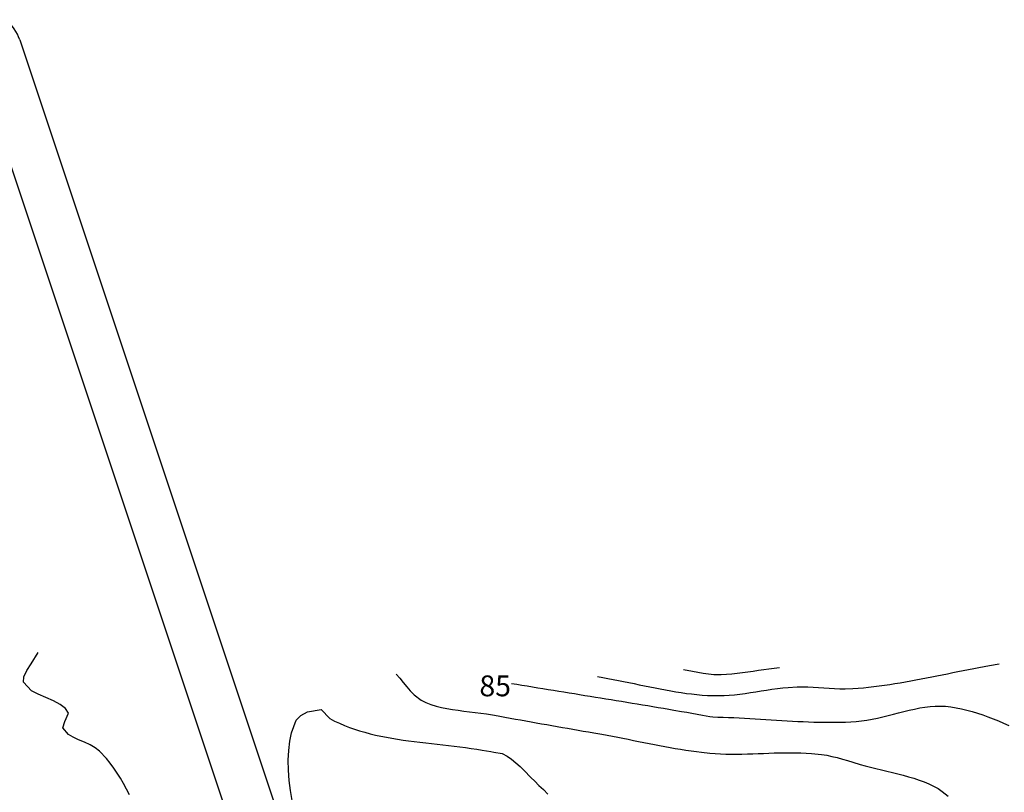
# Model space of a CAD drawing. Extents: x 2533788 to 2540257, y 4093476 to 4094501.
# Drawn here: x 2537406 to 2537536, y 4094091 to 4094193 of the extents above; entities that cross this region are included whole.
import ezdxf

# ---------------------------------------------------------------- set-up
doc = ezdxf.new("R2010")
doc.units = 0
doc.header["$LTSCALE"] = 20
doc.header["$MEASUREMENT"] = 0
for name, color, linetype in [('1', 8, 'CONTINUOUS'), ('6', 8, 'CONTINUOUS'), ('7', 8, 'CONTINUOUS')]:
    doc.layers.add(name, color=color, linetype=linetype)
doc.styles.get("Standard").update_dxf_attribs({"font": 'ARIAL.TTF'})

msp = doc.modelspace()

# ---------------------------------------------------------------- linework, layer by layer
at = {"layer": '1', "color": 7, "linetype": 'Continuous'}
for p, q in [((2537405.78, 4094189.873), (2537445.833, 4094069.807)), ((2537400.47, 4094185.557), (2537439.759, 4094067.78))]:
    msp.add_line(p, q, dxfattribs=at)
msp.add_arc((2537400.088, 4094187.974), 6, 18.44842, 49.26192, dxfattribs=at)
at = {"layer": '6'}
msp.add_lwpolyline([(2537470.711, 4094104.882), (2537471.403, 4094104.768), (2537472.095, 4094104.655), (2537472.787, 4094104.542), (2537473.479, 4094104.429), (2537474.171, 4094104.316), (2537474.863, 4094104.204), (2537475.555, 4094104.091), (2537476.247, 4094103.979), (2537476.939, 4094103.867), (2537477.631, 4094103.755), (2537478.323, 4094103.643), (2537479.015, 4094103.531), (2537479.707, 4094103.419), (2537480.399, 4094103.307), (2537481.091, 4094103.194), (2537481.783, 4094103.082), (2537482.475, 4094102.969), (2537483.166, 4094102.857), (2537483.858, 4094102.744), (2537484.55, 4094102.631), (2537485.242, 4094102.517), (2537485.934, 4094102.404), (2537486.625, 4094102.29), (2537487.317, 4094102.175), (2537488.009, 4094102.061), (2537488.7, 4094101.946), (2537489.392, 4094101.83), (2537490.083, 4094101.714), (2537490.774, 4094101.598), (2537491.465, 4094101.481), (2537492.157, 4094101.364), (2537493.144, 4094101.195), (2537493.839, 4094101.074), (2537494.534, 4094100.95), (2537495.229, 4094100.824), (2537495.923, 4094100.699), (2537496.916, 4094100.521), (2537497.304, 4094100.453), (2537497.938, 4094100.446), (2537498.642, 4094100.427), (2537499.346, 4094100.402), (2537500.05, 4094100.373), (2537500.755, 4094100.339), (2537501.46, 4094100.301), (2537502.165, 4094100.26), (2537502.87, 4094100.217), (2537503.575, 4094100.172), (2537504.28, 4094100.126), (2537504.985, 4094100.079), (2537505.69, 4094100.033), (2537506.394, 4094099.988), (2537507.099, 4094099.945), (2537507.804, 4094099.905), (2537508.508, 4094099.867), (2537509.212, 4094099.833), (2537509.915, 4094099.804), (2537510.619, 4094099.78), (2537511.322, 4094099.761), (2537512.024, 4094099.75), (2537512.726, 4094099.745), (2537513.428, 4094099.749), (2537514.129, 4094099.761), (2537514.829, 4094099.782), (2537515.529, 4094099.814), (2537516.228, 4094099.856), (2537516.927, 4094099.921), (2537517.627, 4094100.019), (2537518.327, 4094100.144), (2537519.027, 4094100.291), (2537519.726, 4094100.454), (2537520.426, 4094100.629), (2537521.125, 4094100.811), (2537521.822, 4094100.995), (2537522.519, 4094101.174), (2537523.215, 4094101.345), (2537523.909, 4094101.502), (2537524.601, 4094101.64), (2537525.291, 4094101.753), (2537525.98, 4094101.837), (2537526.665, 4094101.887), (2537528.029, 4094101.862), (2537528.73, 4094101.785), (2537529.431, 4094101.676), (2537530.131, 4094101.537), (2537530.83, 4094101.371), (2537531.528, 4094101.18), (2537532.224, 4094100.966), (2537532.919, 4094100.732), (2537533.611, 4094100.48), (2537534.301, 4094100.212), (2537534.989, 4094099.931), (2537535.673, 4094099.638), (2537536.355, 4094099.336)], dxfattribs=at)
at = {"layer": '7'}
for points in [[(2537420.289, 4094090.187), (2537419.897, 4094090.923), (2537419.495, 4094091.647), (2537419.079, 4094092.356), (2537418.649, 4094093.045), (2537418.2, 4094093.712), (2537417.731, 4094094.352), (2537417.24, 4094094.962), (2537416.336, 4094095.926), (2537415.755, 4094096.378), (2537415.066, 4094096.765), (2537414.318, 4094097.112), (2537413.562, 4094097.44), (2537412.849, 4094097.774), (2537412.228, 4094098.135), (2537411.463, 4094099.033), (2537411.754, 4094099.866), (2537412.221, 4094100.973), (2537411.828, 4094101.589), (2537411.129, 4094102.115), (2537410.228, 4094102.58), (2537409.228, 4094103.014), (2537408.232, 4094103.446), (2537407.343, 4094103.906), (2537406.298, 4094105.027), (2537406.34, 4094105.766), (2537406.719, 4094106.594), (2537407.28, 4094107.471), (2537408.205, 4094108.965)], [(2537482.063, 4094105.787), (2537482.754, 4094105.669), (2537483.445, 4094105.545), (2537484.135, 4094105.413), (2537484.825, 4094105.277), (2537485.516, 4094105.138), (2537486.206, 4094104.995), (2537486.896, 4094104.851), (2537487.586, 4094104.706), (2537488.276, 4094104.562), (2537488.967, 4094104.42), (2537489.657, 4094104.281), (2537490.347, 4094104.146), (2537491.038, 4094104.016), (2537491.729, 4094103.893), (2537492.419, 4094103.777), (2537493.111, 4094103.67), (2537493.802, 4094103.573), (2537494.494, 4094103.487), (2537495.186, 4094103.413), (2537495.879, 4094103.352), (2537496.572, 4094103.306), (2537497.364, 4094103.272), (2537498.066, 4094103.267), (2537498.768, 4094103.287), (2537499.47, 4094103.332), (2537500.173, 4094103.396), (2537500.876, 4094103.476), (2537501.58, 4094103.569), (2537502.284, 4094103.672), (2537502.988, 4094103.78), (2537503.693, 4094103.891), (2537504.397, 4094104.001), (2537505.102, 4094104.107), (2537505.808, 4094104.204), (2537506.513, 4094104.29), (2537507.219, 4094104.361), (2537508.428, 4094104.438), (2537509.131, 4094104.448), (2537509.835, 4094104.433), (2537510.54, 4094104.4), (2537511.245, 4094104.354), (2537511.951, 4094104.302), (2537512.656, 4094104.251), (2537513.361, 4094104.207), (2537514.064, 4094104.176), (2537514.767, 4094104.167), (2537515.767, 4094104.201), (2537516.465, 4094104.254), (2537517.163, 4094104.316), (2537517.86, 4094104.387), (2537518.557, 4094104.467), (2537519.253, 4094104.554), (2537519.948, 4094104.649), (2537520.643, 4094104.751), (2537521.338, 4094104.859), (2537522.032, 4094104.973), (2537522.726, 4094105.092), (2537523.419, 4094105.215), (2537524.113, 4094105.343), (2537524.806, 4094105.475), (2537525.498, 4094105.609), (2537526.191, 4094105.746), (2537526.883, 4094105.885), (2537527.576, 4094106.025), (2537528.268, 4094106.166), (2537528.96, 4094106.308), (2537529.653, 4094106.449), (2537530.345, 4094106.589), (2537531.038, 4094106.728), (2537531.73, 4094106.865), (2537532.423, 4094107), (2537533.116, 4094107.132), (2537533.809, 4094107.26), (2537535.097, 4094107.488)], [(2537455.474, 4094106.106), (2537455.954, 4094105.573), (2537456.417, 4094105.011), (2537456.878, 4094104.443), (2537457.348, 4094103.894), (2537457.842, 4094103.387), (2537458.782, 4094102.689), (2537459.413, 4094102.377), (2537460.072, 4094102.114), (2537460.755, 4094101.894), (2537461.458, 4094101.712), (2537462.179, 4094101.561), (2537462.913, 4094101.435), (2537463.658, 4094101.329), (2537464.41, 4094101.235), (2537465.165, 4094101.149), (2537465.92, 4094101.064), (2537466.672, 4094100.973), (2537467.417, 4094100.872), (2537468.464, 4094100.697), (2537469.152, 4094100.566), (2537469.84, 4094100.436), (2537470.529, 4094100.307), (2537471.218, 4094100.18), (2537471.907, 4094100.054), (2537472.596, 4094099.929), (2537473.286, 4094099.805), (2537473.976, 4094099.682), (2537474.666, 4094099.559), (2537475.356, 4094099.437), (2537476.046, 4094099.316), (2537476.736, 4094099.195), (2537477.426, 4094099.075), (2537478.116, 4094098.954), (2537478.807, 4094098.834), (2537479.497, 4094098.714), (2537480.187, 4094098.594), (2537480.878, 4094098.473), (2537481.568, 4094098.352), (2537482.652, 4094098.162), (2537483.345, 4094098.037), (2537484.037, 4094097.908), (2537484.729, 4094097.775), (2537485.421, 4094097.639), (2537486.112, 4094097.502), (2537486.804, 4094097.363), (2537487.495, 4094097.223), (2537488.187, 4094097.084), (2537488.878, 4094096.945), (2537489.57, 4094096.809), (2537490.262, 4094096.675), (2537490.955, 4094096.545), (2537491.647, 4094096.418), (2537492.34, 4094096.297), (2537493.034, 4094096.181), (2537493.728, 4094096.072), (2537494.423, 4094095.97), (2537495.119, 4094095.876), (2537495.815, 4094095.79), (2537496.912, 4094095.676), (2537497.613, 4094095.62), (2537498.316, 4094095.581), (2537499.021, 4094095.557), (2537499.727, 4094095.546), (2537500.434, 4094095.546), (2537501.142, 4094095.556), (2537501.851, 4094095.572), (2537502.56, 4094095.594), (2537503.27, 4094095.619), (2537503.98, 4094095.646), (2537504.689, 4094095.672), (2537505.398, 4094095.696), (2537506.107, 4094095.716), (2537506.814, 4094095.729), (2537507.521, 4094095.734), (2537508.226, 4094095.729), (2537508.93, 4094095.712), (2537509.632, 4094095.682), (2537510.332, 4094095.635), (2537511.626, 4094095.5), (2537512.324, 4094095.39), (2537513.019, 4094095.251), (2537513.711, 4094095.085), (2537514.4, 4094094.901), (2537515.087, 4094094.702), (2537515.77, 4094094.494), (2537516.742, 4094094.194), (2537517.423, 4094093.994), (2537518.119, 4094093.807), (2537518.828, 4094093.628), (2537519.545, 4094093.455), (2537520.268, 4094093.285), (2537520.992, 4094093.113), (2537521.714, 4094092.937), (2537522.432, 4094092.754), (2537523.141, 4094092.56), (2537523.838, 4094092.353), (2537524.519, 4094092.127), (2537525.182, 4094091.881), (2537525.822, 4094091.612), (2537526.437, 4094091.315), (2537527.022, 4094090.987), (2537527.575, 4094090.626), (2537528.369, 4094089.983)], [(2537506.103, 4094106.95), (2537505.404, 4094106.87), (2537504.704, 4094106.777), (2537504.004, 4094106.678), (2537503.304, 4094106.574), (2537502.605, 4094106.469), (2537501.905, 4094106.368), (2537501.205, 4094106.273), (2537500.506, 4094106.189), (2537499.807, 4094106.119), (2537499.108, 4094106.066), (2537498.411, 4094106.035), (2537497.415, 4094106.035), (2537496.713, 4094106.086), (2537496.013, 4094106.185), (2537495.313, 4094106.316), (2537494.614, 4094106.461), (2537493.415, 4094106.692)], [(2537441.75, 4094089.421), (2537441.516, 4094090.727), (2537441.35, 4094092.07), (2537441.256, 4094093.422), (2537441.235, 4094094.755), (2537441.292, 4094096.041), (2537441.43, 4094097.252), (2537441.652, 4094098.36), (2537442.299, 4094100.047), (2537442.877, 4094100.638), (2537443.76, 4094101.122), (2537445.589, 4094101.434), (2537446.74, 4094100.245), (2537447.361, 4094099.92), (2537447.996, 4094099.618), (2537448.643, 4094099.339), (2537449.302, 4094099.082), (2537449.972, 4094098.845), (2537450.653, 4094098.626), (2537451.343, 4094098.425), (2537452.042, 4094098.24), (2537452.75, 4094098.071), (2537453.465, 4094097.915), (2537454.188, 4094097.772), (2537454.916, 4094097.64), (2537455.65, 4094097.519), (2537456.389, 4094097.407), (2537457.132, 4094097.302), (2537457.879, 4094097.204), (2537458.628, 4094097.11), (2537459.379, 4094097.021), (2537460.132, 4094096.935), (2537460.885, 4094096.85), (2537461.638, 4094096.766), (2537462.391, 4094096.68), (2537463.141, 4094096.592), (2537463.89, 4094096.501), (2537464.636, 4094096.406), (2537465.378, 4094096.304), (2537466.116, 4094096.195), (2537466.849, 4094096.078), (2537467.989, 4094095.874), (2537468.389, 4094095.802), (2537469.496, 4094095.609), (2537470.122, 4094095.272), (2537470.72, 4094094.862), (2537471.293, 4094094.399), (2537471.845, 4094093.896), (2537472.381, 4094093.372), (2537473.274, 4094092.469), (2537473.79, 4094091.956), (2537474.34, 4094091.417), (2537474.919, 4094090.854), (2537475.522, 4094090.27)]]:
    msp.add_lwpolyline(points, dxfattribs=at)

# ---------------------------------------------------------------- texts
at = {"layer": '6'}
msp.add_text('85', height=2.754, dxfattribs=at).set_placement((2537466.474, 4094103.182))

doc.saveas('drawing.dxf')
